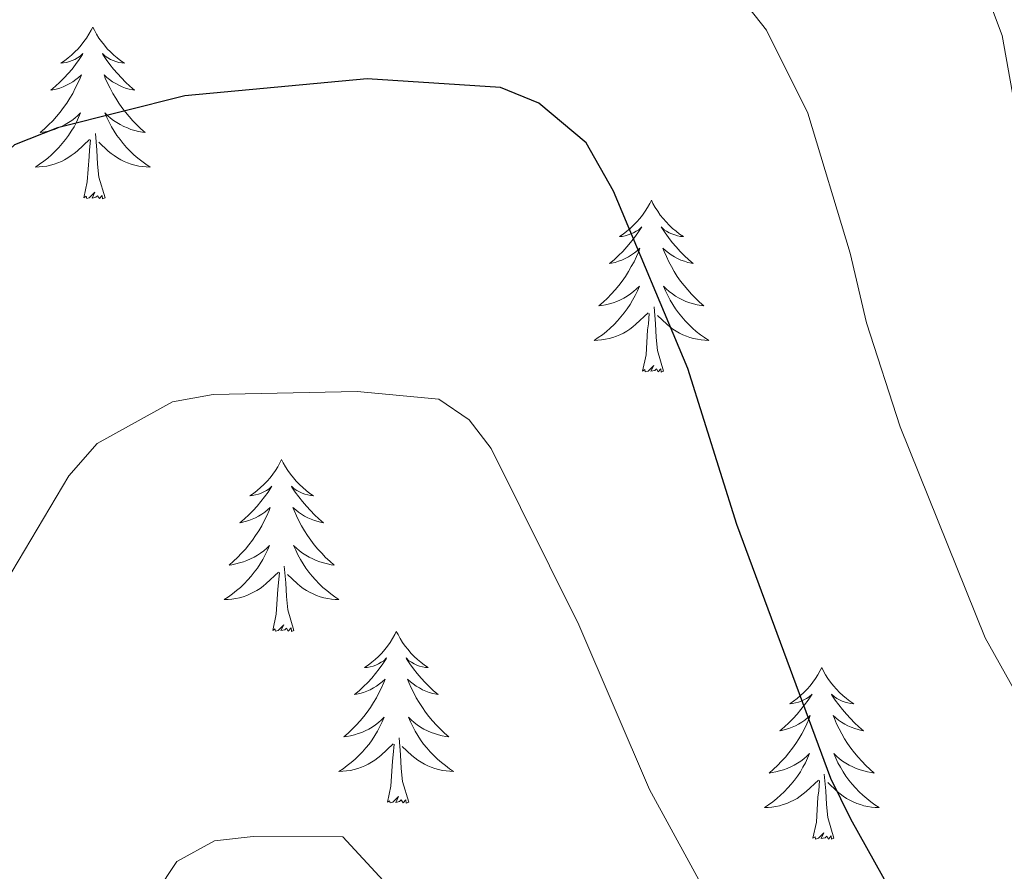
# Model space of a CAD drawing. Units: metres. Extents: x 644136 to 648653, y 4727227 to 4730291.
# Drawn here: x 645853 to 645921, y 4729709 to 4729768 of the extents above; entities that cross this region are included whole.
import ezdxf

# ---------------------------------------------------------------- set-up
doc = ezdxf.new("R2010")
doc.units = ezdxf.units.M
doc.header["$MEASUREMENT"] = 0
for name, color, linetype, lineweight in [('Level 36', 142, 'Continuous', 0), ('Level 4', 36, 'Continuous', 30), ('Level 5', 36, 'Continuous', 0)]:
    doc.layers.add(name, color=color, linetype=linetype, lineweight=lineweight)

msp = doc.modelspace()

# ---------------------------------------------------------------- linework, layer by layer
at = {"layer": 'Level 36', "color": 92, "linetype": 'Continuous', "lineweight": 0}
for points in [[(645857.68, 4729767.1, 0.01), (645857.57, 4729766.88, 0.01), (645857.41, 4729766.61, 0.01), (645857.24, 4729766.34, 0.01), (645857.06, 4729766.09, 0.01), (645856.87, 4729765.84, 0.01), (645856.66, 4729765.6, 0.01), (645856.44, 4729765.38, 0.01), (645856.21, 4729765.16, 0.01), (645855.97, 4729764.96, 0.01), (645855.72, 4729764.76, 0.01), (645855.46, 4729764.59, 0.01), (645855.66, 4729764.61, 0.01), (645855.86, 4729764.65, 0.01), (645856.06, 4729764.7, 0.01), (645856.26, 4729764.77, 0.01), (645856.44, 4729764.86, 0.01), (645856.63, 4729764.96, 0.01), (645856.8, 4729765.07, 0.01), (645857, 4729765.26, 0.01), (645856.96, 4729765.19, 0.01), (645856.73, 4729764.85, 0.01), (645856.49, 4729764.51, 0.01), (645856.24, 4729764.19, 0.01), (645855.97, 4729763.87, 0.01), (645855.69, 4729763.57, 0.01), (645855.4, 4729763.27, 0.01), (645855.09, 4729762.99, 0.01), (645854.78, 4729762.72, 0.01), (645854.9, 4729762.74, 0.01), (645855.15, 4729762.8, 0.01), (645855.39, 4729762.87, 0.01), (645855.63, 4729762.96, 0.01), (645855.86, 4729763.06, 0.01), (645856.08, 4729763.18, 0.01), (645856.3, 4729763.31, 0.01), (645856.5, 4729763.46, 0.01), (645856.7, 4729763.61, 0.01), (645856.89, 4729763.78, 0.01), (645856.8, 4729763.56, 0.01), (645856.64, 4729763.2, 0.01), (645856.47, 4729762.85, 0.01), (645856.29, 4729762.5, 0.01), (645856.09, 4729762.16, 0.01), (645855.88, 4729761.83, 0.01), (645855.65, 4729761.51, 0.01), (645855.41, 4729761.2, 0.01), (645855.16, 4729760.89, 0.01), (645854.9, 4729760.6, 0.01), (645854.62, 4729760.32, 0.01), (645854.33, 4729760.05, 0.01), (645854.04, 4729759.79, 0.01), (645854.23, 4729759.82, 0.01), (645854.5, 4729759.86, 0.01), (645854.76, 4729759.93, 0.01), (645855.02, 4729760, 0.01), (645855.28, 4729760.1, 0.01), (645855.52, 4729760.21, 0.01), (645855.76, 4729760.33, 0.01), (645856, 4729760.47, 0.01), (645856.22, 4729760.62, 0.01), (645856.44, 4729760.78, 0.01), (645856.65, 4729760.96, 0.01), (645856.84, 4729761.15, 0.01), (645856.7, 4729760.82, 0.01), (645856.54, 4729760.5, 0.01), (645856.38, 4729760.18, 0.01), (645856.19, 4729759.88, 0.01), (645856, 4729759.58, 0.01), (645855.79, 4729759.29, 0.01), (645855.56, 4729759.02, 0.01), (645855.33, 4729758.75, 0.01), (645855.08, 4729758.49, 0.01), (645854.82, 4729758.24, 0.01), (645854.56, 4729758.01, 0.01), (645854.28, 4729757.79, 0.01), (645853.99, 4729757.58, 0.01), (645853.7, 4729757.39, 0.01), (645853.96, 4729757.4, 0.01), (645854.22, 4729757.42, 0.01), (645854.49, 4729757.46, 0.01), (645854.75, 4729757.52, 0.01), (645855, 4729757.59, 0.01), (645855.25, 4729757.68, 0.01), (645855.5, 4729757.78, 0.01), (645855.73, 4729757.9, 0.01), (645855.96, 4729758.03, 0.01), (645856.18, 4729758.18, 0.01), (645856.4, 4729758.33, 0.01), (645856.6, 4729758.5, 0.01), (645857.45, 4729759.3, 0.01)], [(645857.68, 4729767.1, 0.01), (645857.79, 4729766.88, 0.01), (645857.94, 4729766.61, 0.01), (645858.11, 4729766.34, 0.01), (645858.29, 4729766.09, 0.01), (645858.49, 4729765.84, 0.01), (645858.69, 4729765.6, 0.01), (645858.91, 4729765.38, 0.01), (645859.14, 4729765.16, 0.01), (645859.38, 4729764.96, 0.01), (645859.63, 4729764.76, 0.01), (645859.89, 4729764.59, 0.01), (645859.7, 4729764.61, 0.01), (645859.49, 4729764.65, 0.01), (645859.29, 4729764.7, 0.01), (645859.1, 4729764.77, 0.01), (645858.91, 4729764.86, 0.01), (645858.73, 4729764.96, 0.01), (645858.55, 4729765.07, 0.01), (645858.35, 4729765.26, 0.01), (645858.39, 4729765.19, 0.01), (645858.62, 4729764.85, 0.01), (645858.86, 4729764.51, 0.01), (645859.12, 4729764.19, 0.01), (645859.39, 4729763.87, 0.01), (645859.67, 4729763.57, 0.01), (645859.96, 4729763.27, 0.01), (645860.26, 4729762.99, 0.01), (645860.58, 4729762.72, 0.01), (645860.45, 4729762.74, 0.01), (645860.2, 4729762.8, 0.01), (645859.96, 4729762.87, 0.01), (645859.73, 4729762.96, 0.01), (645859.5, 4729763.06, 0.01), (645859.27, 4729763.18, 0.01), (645859.06, 4729763.31, 0.01), (645858.85, 4729763.46, 0.01), (645858.65, 4729763.61, 0.01), (645858.47, 4729763.78, 0.01), (645858.55, 4729763.56, 0.01), (645858.71, 4729763.2, 0.01), (645858.88, 4729762.85, 0.01), (645859.07, 4729762.5, 0.01), (645859.27, 4729762.16, 0.01), (645859.48, 4729761.83, 0.01), (645859.7, 4729761.51, 0.01), (645859.94, 4729761.2, 0.01), (645860.2, 4729760.89, 0.01), (645860.46, 4729760.6, 0.01), (645860.73, 4729760.32, 0.01), (645861.02, 4729760.05, 0.01), (645861.32, 4729759.79, 0.01), (645861.12, 4729759.82, 0.01), (645860.86, 4729759.86, 0.01), (645860.59, 4729759.93, 0.01), (645860.33, 4729760, 0.01), (645860.08, 4729760.1, 0.01), (645859.83, 4729760.21, 0.01), (645859.59, 4729760.33, 0.01), (645859.36, 4729760.47, 0.01), (645859.13, 4729760.62, 0.01), (645858.91, 4729760.78, 0.01), (645858.71, 4729760.96, 0.01), (645858.51, 4729761.15, 0.01), (645858.65, 4729760.82, 0.01), (645858.81, 4729760.5, 0.01), (645858.98, 4729760.18, 0.01), (645859.16, 4729759.88, 0.01), (645859.36, 4729759.58, 0.01), (645859.57, 4729759.29, 0.01), (645859.79, 4729759.02, 0.01), (645860.03, 4729758.75, 0.01), (645860.27, 4729758.49, 0.01), (645860.53, 4729758.24, 0.01), (645860.8, 4729758.01, 0.01), (645861.08, 4729757.79, 0.01), (645861.37, 4729757.58, 0.01), (645861.66, 4729757.39, 0.01), (645861.39, 4729757.4, 0.01), (645861.13, 4729757.42, 0.01), (645860.87, 4729757.46, 0.01), (645860.61, 4729757.52, 0.01), (645860.35, 4729757.59, 0.01), (645860.1, 4729757.68, 0.01), (645859.86, 4729757.78, 0.01), (645859.62, 4729757.9, 0.01), (645859.39, 4729758.03, 0.01), (645859.17, 4729758.18, 0.01), (645858.96, 4729758.33, 0.01), (645858.75, 4729758.5, 0.01), (645858.1, 4729759.12, 0.01)], [(645857.06, 4729755.25, 0.01), (645857.3, 4729756.37, 0.01), (645857.42, 4729758.11, 0.01), (645857.46, 4729758.55, 0.01), (645857.53, 4729759.27, 0.01)], [(645858.53, 4729755.25, 0.01), (645858.1, 4729756.69, 0.01), (645858.01, 4729757.6, 0.01), (645857.96, 4729758.55, 0.01), (645857.86, 4729759.71, 0.01)], [(645858.53, 4729755.25, 0.01), (645858.35, 4729755.18, 0.01), (645858.34, 4729755.42, 0.01), (645858.14, 4729755.2, 0.01), (645858.02, 4729755.4, 0.01), (645857.9, 4729755.3, 0.01), (645857.63, 4729755.24, 0.01), (645857.83, 4729755.64, 0.01), (645857.44, 4729755.26, 0.01), (645857.26, 4729755.2, 0.01), (645857.22, 4729755.36, 0.01), (645857.06, 4729755.25, 0.01)], [(645896.44, 4729755.08, 0.01), (645896.33, 4729754.86, 0.01), (645896.18, 4729754.58, 0.01), (645896.01, 4729754.32, 0.01), (645895.83, 4729754.06, 0.01), (645895.63, 4729753.81, 0.01), (645895.43, 4729753.58, 0.01), (645895.21, 4729753.35, 0.01), (645894.98, 4729753.13, 0.01), (645894.74, 4729752.93, 0.01), (645894.49, 4729752.74, 0.01), (645894.23, 4729752.56, 0.01), (645894.42, 4729752.58, 0.01), (645894.63, 4729752.62, 0.01), (645894.83, 4729752.68, 0.01), (645895.02, 4729752.75, 0.01), (645895.21, 4729752.83, 0.01), (645895.39, 4729752.93, 0.01), (645895.57, 4729753.04, 0.01), (645895.77, 4729753.23, 0.01), (645895.73, 4729753.17, 0.01), (645895.5, 4729752.82, 0.01), (645895.26, 4729752.49, 0.01), (645895, 4729752.16, 0.01), (645894.73, 4729751.85, 0.01), (645894.45, 4729751.54, 0.01), (645894.16, 4729751.25, 0.01), (645893.86, 4729750.96, 0.01), (645893.54, 4729750.69, 0.01), (645893.67, 4729750.72, 0.01), (645893.92, 4729750.77, 0.01), (645894.16, 4729750.85, 0.01), (645894.39, 4729750.94, 0.01), (645894.62, 4729751.04, 0.01), (645894.85, 4729751.16, 0.01), (645895.06, 4729751.29, 0.01), (645895.27, 4729751.43, 0.01), (645895.47, 4729751.59, 0.01), (645895.65, 4729751.76, 0.01), (645895.57, 4729751.54, 0.01), (645895.41, 4729751.18, 0.01), (645895.24, 4729750.82, 0.01), (645895.05, 4729750.48, 0.01), (645894.85, 4729750.14, 0.01), (645894.64, 4729749.8, 0.01), (645894.42, 4729749.48, 0.01), (645894.18, 4729749.17, 0.01), (645893.92, 4729748.87, 0.01), (645893.66, 4729748.58, 0.01), (645893.39, 4729748.29, 0.01), (645893.1, 4729748.02, 0.01), (645892.8, 4729747.77, 0.01), (645893, 4729747.79, 0.01), (645893.26, 4729747.84, 0.01), (645893.53, 4729747.9, 0.01), (645893.79, 4729747.98, 0.01), (645894.04, 4729748.07, 0.01), (645894.29, 4729748.18, 0.01), (645894.53, 4729748.3, 0.01), (645894.76, 4729748.44, 0.01), (645894.99, 4729748.59, 0.01), (645895.21, 4729748.76, 0.01), (645895.41, 4729748.93, 0.01), (645895.61, 4729749.12, 0.01), (645895.47, 4729748.79, 0.01), (645895.31, 4729748.47, 0.01), (645895.14, 4729748.16, 0.01), (645894.96, 4729747.85, 0.01), (645894.76, 4729747.56, 0.01), (645894.55, 4729747.27, 0.01), (645894.33, 4729746.99, 0.01), (645894.09, 4729746.72, 0.01), (645893.85, 4729746.46, 0.01), (645893.59, 4729746.22, 0.01), (645893.32, 4729745.99, 0.01), (645893.04, 4729745.76, 0.01), (645892.75, 4729745.56, 0.01), (645892.46, 4729745.36, 0.01), (645892.73, 4729745.37, 0.01), (645892.99, 4729745.4, 0.01), (645893.25, 4729745.44, 0.01), (645893.51, 4729745.5, 0.01), (645893.77, 4729745.57, 0.01), (645894.02, 4729745.66, 0.01), (645894.26, 4729745.76, 0.01), (645894.5, 4729745.87, 0.01), (645894.73, 4729746, 0.01), (645894.95, 4729746.15, 0.01), (645895.16, 4729746.31, 0.01), (645895.37, 4729746.48, 0.01), (645896.22, 4729747.28, 0.01)], [(645896.44, 4729755.08, 0.01), (645896.55, 4729754.86, 0.01), (645896.71, 4729754.58, 0.01), (645896.88, 4729754.32, 0.01), (645897.06, 4729754.06, 0.01), (645897.25, 4729753.81, 0.01), (645897.46, 4729753.58, 0.01), (645897.68, 4729753.35, 0.01), (645897.91, 4729753.13, 0.01), (645898.15, 4729752.93, 0.01), (645898.4, 4729752.74, 0.01), (645898.66, 4729752.56, 0.01), (645898.46, 4729752.58, 0.01), (645898.26, 4729752.62, 0.01), (645898.06, 4729752.68, 0.01), (645897.86, 4729752.75, 0.01), (645897.68, 4729752.83, 0.01), (645897.49, 4729752.93, 0.01), (645897.32, 4729753.04, 0.01), (645897.12, 4729753.23, 0.01), (645897.16, 4729753.17, 0.01), (645897.39, 4729752.82, 0.01), (645897.63, 4729752.49, 0.01), (645897.88, 4729752.16, 0.01), (645898.15, 4729751.85, 0.01), (645898.43, 4729751.54, 0.01), (645898.72, 4729751.25, 0.01), (645899.03, 4729750.96, 0.01), (645899.34, 4729750.69, 0.01), (645899.22, 4729750.72, 0.01), (645898.97, 4729750.77, 0.01), (645898.73, 4729750.85, 0.01), (645898.49, 4729750.94, 0.01), (645898.26, 4729751.04, 0.01), (645898.04, 4729751.16, 0.01), (645897.82, 4729751.29, 0.01), (645897.62, 4729751.43, 0.01), (645897.42, 4729751.59, 0.01), (645897.23, 4729751.76, 0.01), (645897.32, 4729751.54, 0.01), (645897.48, 4729751.18, 0.01), (645897.65, 4729750.82, 0.01), (645897.83, 4729750.48, 0.01), (645898.03, 4729750.14, 0.01), (645898.24, 4729749.8, 0.01), (645898.47, 4729749.48, 0.01), (645898.71, 4729749.17, 0.01), (645898.96, 4729748.87, 0.01), (645899.22, 4729748.58, 0.01), (645899.5, 4729748.29, 0.01), (645899.79, 4729748.02, 0.01), (645900.08, 4729747.77, 0.01), (645899.89, 4729747.79, 0.01), (645899.62, 4729747.84, 0.01), (645899.36, 4729747.9, 0.01), (645899.1, 4729747.98, 0.01), (645898.84, 4729748.07, 0.01), (645898.6, 4729748.18, 0.01), (645898.36, 4729748.3, 0.01), (645898.12, 4729748.44, 0.01), (645897.9, 4729748.59, 0.01), (645897.68, 4729748.76, 0.01), (645897.47, 4729748.93, 0.01), (645897.28, 4729749.12, 0.01), (645897.42, 4729748.79, 0.01), (645897.58, 4729748.47, 0.01), (645897.74, 4729748.16, 0.01), (645897.93, 4729747.85, 0.01), (645898.12, 4729747.56, 0.01), (645898.33, 4729747.27, 0.01), (645898.56, 4729746.99, 0.01), (645898.79, 4729746.72, 0.01), (645899.04, 4729746.46, 0.01), (645899.3, 4729746.22, 0.01), (645899.56, 4729745.99, 0.01), (645899.84, 4729745.76, 0.01), (645900.13, 4729745.56, 0.01), (645900.42, 4729745.36, 0.01), (645900.16, 4729745.37, 0.01), (645899.9, 4729745.4, 0.01), (645899.63, 4729745.44, 0.01), (645899.37, 4729745.5, 0.01), (645899.12, 4729745.57, 0.01), (645898.87, 4729745.66, 0.01), (645898.62, 4729745.76, 0.01), (645898.39, 4729745.87, 0.01), (645898.16, 4729746, 0.01), (645897.94, 4729746.15, 0.01), (645897.72, 4729746.31, 0.01), (645897.52, 4729746.48, 0.01), (645896.86, 4729747.1, 0.01)], [(645897.29, 4729743.23, 0.01), (645896.86, 4729744.67, 0.01), (645896.77, 4729745.57, 0.01), (645896.73, 4729746.52, 0.01), (645896.63, 4729747.68, 0.01)], [(645895.82, 4729743.23, 0.01), (645896.07, 4729744.35, 0.01), (645896.18, 4729746.09, 0.01), (645896.23, 4729746.52, 0.01), (645896.29, 4729747.24, 0.01)], [(645897.29, 4729743.23, 0.01), (645897.12, 4729743.16, 0.01), (645897.1, 4729743.4, 0.01), (645896.91, 4729743.18, 0.01), (645896.79, 4729743.38, 0.01), (645896.67, 4729743.27, 0.01), (645896.4, 4729743.22, 0.01), (645896.6, 4729743.61, 0.01), (645896.21, 4729743.23, 0.01), (645896.02, 4729743.18, 0.01), (645895.98, 4729743.34, 0.01), (645895.82, 4729743.23, 0.01)], [(645870.78, 4729737.09, 0.01), (645870.67, 4729736.87, 0.01), (645870.52, 4729736.6, 0.01), (645870.35, 4729736.33, 0.01), (645870.17, 4729736.08, 0.01), (645869.98, 4729735.83, 0.01), (645869.77, 4729735.59, 0.01), (645869.55, 4729735.36, 0.01), (645869.32, 4729735.15, 0.01), (645869.08, 4729734.94, 0.01), (645868.83, 4729734.75, 0.01), (645868.57, 4729734.58, 0.01), (645868.77, 4729734.6, 0.01), (645868.97, 4729734.64, 0.01), (645869.17, 4729734.69, 0.01), (645869.36, 4729734.76, 0.01), (645869.55, 4729734.85, 0.01), (645869.73, 4729734.94, 0.01), (645869.91, 4729735.06, 0.01), (645870.11, 4729735.25, 0.01), (645870.07, 4729735.18, 0.01), (645869.84, 4729734.84, 0.01), (645869.6, 4729734.5, 0.01), (645869.34, 4729734.18, 0.01), (645869.08, 4729733.86, 0.01), (645868.8, 4729733.56, 0.01), (645868.5, 4729733.26, 0.01), (645868.2, 4729732.98, 0.01), (645867.89, 4729732.71, 0.01), (645868.01, 4729732.73, 0.01), (645868.26, 4729732.79, 0.01), (645868.5, 4729732.86, 0.01), (645868.74, 4729732.95, 0.01), (645868.97, 4729733.05, 0.01), (645869.19, 4729733.17, 0.01), (645869.4, 4729733.3, 0.01), (645869.61, 4729733.45, 0.01), (645869.81, 4729733.6, 0.01), (645870, 4729733.77, 0.01), (645869.91, 4729733.55, 0.01), (645869.75, 4729733.19, 0.01), (645869.58, 4729732.84, 0.01), (645869.4, 4729732.49, 0.01), (645869.2, 4729732.15, 0.01), (645868.98, 4729731.82, 0.01), (645868.76, 4729731.5, 0.01), (645868.52, 4729731.18, 0.01), (645868.27, 4729730.88, 0.01), (645868, 4729730.59, 0.01), (645867.73, 4729730.31, 0.01), (645867.44, 4729730.04, 0.01), (645867.14, 4729729.78, 0.01), (645867.34, 4729729.8, 0.01), (645867.61, 4729729.85, 0.01), (645867.87, 4729729.92, 0.01), (645868.13, 4729729.99, 0.01), (645868.38, 4729730.09, 0.01), (645868.63, 4729730.2, 0.01), (645868.87, 4729730.32, 0.01), (645869.11, 4729730.46, 0.01), (645869.33, 4729730.61, 0.01), (645869.55, 4729730.77, 0.01), (645869.75, 4729730.95, 0.01), (645869.95, 4729731.14, 0.01), (645869.81, 4729730.81, 0.01), (645869.65, 4729730.49, 0.01), (645869.48, 4729730.17, 0.01), (645869.3, 4729729.87, 0.01), (645869.1, 4729729.57, 0.01), (645868.89, 4729729.28, 0.01), (645868.67, 4729729, 0.01), (645868.44, 4729728.74, 0.01), (645868.19, 4729728.48, 0.01), (645867.93, 4729728.23, 0.01), (645867.66, 4729728, 0.01), (645867.38, 4729727.78, 0.01), (645867.1, 4729727.57, 0.01), (645866.8, 4729727.38, 0.01), (645867.07, 4729727.39, 0.01), (645867.33, 4729727.41, 0.01), (645867.6, 4729727.45, 0.01), (645867.85, 4729727.51, 0.01), (645868.11, 4729727.58, 0.01), (645868.36, 4729727.67, 0.01), (645868.6, 4729727.77, 0.01), (645868.84, 4729727.89, 0.01), (645869.07, 4729728.02, 0.01), (645869.29, 4729728.16, 0.01), (645869.51, 4729728.32, 0.01), (645869.71, 4729728.49, 0.01), (645870.56, 4729729.29, 0.01)], [(645870.78, 4729737.09, 0.01), (645870.9, 4729736.87, 0.01), (645871.05, 4729736.6, 0.01), (645871.22, 4729736.33, 0.01), (645871.4, 4729736.08, 0.01), (645871.6, 4729735.83, 0.01), (645871.8, 4729735.59, 0.01), (645872.02, 4729735.36, 0.01), (645872.25, 4729735.15, 0.01), (645872.49, 4729734.94, 0.01), (645872.74, 4729734.75, 0.01), (645873, 4729734.58, 0.01), (645872.8, 4729734.6, 0.01), (645872.6, 4729734.64, 0.01), (645872.4, 4729734.69, 0.01), (645872.21, 4729734.76, 0.01), (645872.02, 4729734.85, 0.01), (645871.84, 4729734.94, 0.01), (645871.66, 4729735.06, 0.01), (645871.46, 4729735.25, 0.01), (645871.5, 4729735.18, 0.01), (645871.73, 4729734.84, 0.01), (645871.97, 4729734.5, 0.01), (645872.23, 4729734.18, 0.01), (645872.5, 4729733.86, 0.01), (645872.78, 4729733.56, 0.01), (645873.07, 4729733.26, 0.01), (645873.37, 4729732.98, 0.01), (645873.68, 4729732.71, 0.01), (645873.56, 4729732.73, 0.01), (645873.31, 4729732.79, 0.01), (645873.07, 4729732.86, 0.01), (645872.84, 4729732.95, 0.01), (645872.6, 4729733.05, 0.01), (645872.38, 4729733.17, 0.01), (645872.16, 4729733.3, 0.01), (645871.96, 4729733.45, 0.01), (645871.76, 4729733.6, 0.01), (645871.57, 4729733.77, 0.01), (645871.66, 4729733.55, 0.01), (645871.82, 4729733.19, 0.01), (645871.99, 4729732.84, 0.01), (645872.17, 4729732.49, 0.01), (645872.37, 4729732.15, 0.01), (645872.59, 4729731.82, 0.01), (645872.81, 4729731.5, 0.01), (645873.05, 4729731.18, 0.01), (645873.3, 4729730.88, 0.01), (645873.57, 4729730.59, 0.01), (645873.84, 4729730.31, 0.01), (645874.13, 4729730.04, 0.01), (645874.43, 4729729.78, 0.01), (645874.23, 4729729.8, 0.01), (645873.96, 4729729.85, 0.01), (645873.7, 4729729.92, 0.01), (645873.44, 4729729.99, 0.01), (645873.19, 4729730.09, 0.01), (645872.94, 4729730.2, 0.01), (645872.7, 4729730.32, 0.01), (645872.46, 4729730.46, 0.01), (645872.24, 4729730.61, 0.01), (645872.02, 4729730.77, 0.01), (645871.82, 4729730.95, 0.01), (645871.62, 4729731.14, 0.01), (645871.76, 4729730.81, 0.01), (645871.92, 4729730.49, 0.01), (645872.09, 4729730.17, 0.01), (645872.27, 4729729.87, 0.01), (645872.47, 4729729.57, 0.01), (645872.68, 4729729.28, 0.01), (645872.9, 4729729, 0.01), (645873.13, 4729728.74, 0.01), (645873.38, 4729728.48, 0.01), (645873.64, 4729728.23, 0.01), (645873.91, 4729728, 0.01), (645874.19, 4729727.78, 0.01), (645874.48, 4729727.57, 0.01), (645874.76, 4729727.38, 0.01), (645874.5, 4729727.39, 0.01), (645874.24, 4729727.41, 0.01), (645873.98, 4729727.45, 0.01), (645873.72, 4729727.51, 0.01), (645873.46, 4729727.58, 0.01), (645873.21, 4729727.67, 0.01), (645872.97, 4729727.77, 0.01), (645872.73, 4729727.89, 0.01), (645872.5, 4729728.02, 0.01), (645872.28, 4729728.16, 0.01), (645872.06, 4729728.32, 0.01), (645871.86, 4729728.49, 0.01), (645871.2, 4729729.11, 0.01)], [(645870.17, 4729725.24, 0.01), (645870.41, 4729726.36, 0.01), (645870.52, 4729728.1, 0.01), (645870.57, 4729728.54, 0.01), (645870.64, 4729729.26, 0.01)], [(645871.64, 4729725.24, 0.01), (645871.21, 4729726.68, 0.01), (645871.12, 4729727.59, 0.01), (645871.07, 4729728.54, 0.01), (645870.97, 4729729.7, 0.01)], [(645871.64, 4729725.24, 0.01), (645871.46, 4729725.17, 0.01), (645871.44, 4729725.41, 0.01), (645871.25, 4729725.19, 0.01), (645871.13, 4729725.39, 0.01), (645871.01, 4729725.29, 0.01), (645870.74, 4729725.23, 0.01), (645870.94, 4729725.62, 0.01), (645870.55, 4729725.24, 0.01), (645870.36, 4729725.19, 0.01), (645870.32, 4729725.35, 0.01), (645870.17, 4729725.24, 0.01)], [(645878.74, 4729725.17, 0.01), (645878.63, 4729724.96, 0.01), (645878.48, 4729724.68, 0.01), (645878.31, 4729724.41, 0.01), (645878.13, 4729724.16, 0.01), (645877.94, 4729723.91, 0.01), (645877.73, 4729723.67, 0.01), (645877.51, 4729723.44, 0.01), (645877.28, 4729723.23, 0.01), (645877.04, 4729723.03, 0.01), (645876.79, 4729722.84, 0.01), (645876.53, 4729722.66, 0.01), (645876.73, 4729722.68, 0.01), (645876.93, 4729722.72, 0.01), (645877.13, 4729722.77, 0.01), (645877.32, 4729722.84, 0.01), (645877.51, 4729722.93, 0.01), (645877.69, 4729723.03, 0.01), (645877.87, 4729723.14, 0.01), (645878.07, 4729723.33, 0.01), (645878.03, 4729723.26, 0.01), (645877.8, 4729722.92, 0.01), (645877.56, 4729722.58, 0.01), (645877.3, 4729722.26, 0.01), (645877.04, 4729721.94, 0.01), (645876.76, 4729721.64, 0.01), (645876.46, 4729721.34, 0.01), (645876.16, 4729721.06, 0.01), (645875.85, 4729720.79, 0.01), (645875.97, 4729720.81, 0.01), (645876.22, 4729720.87, 0.01), (645876.46, 4729720.94, 0.01), (645876.7, 4729721.03, 0.01), (645876.93, 4729721.13, 0.01), (645877.15, 4729721.25, 0.01), (645877.36, 4729721.38, 0.01), (645877.57, 4729721.53, 0.01), (645877.77, 4729721.68, 0.01), (645877.96, 4729721.85, 0.01), (645877.87, 4729721.63, 0.01), (645877.71, 4729721.27, 0.01), (645877.54, 4729720.92, 0.01), (645877.36, 4729720.57, 0.01), (645877.16, 4729720.23, 0.01), (645876.94, 4729719.9, 0.01), (645876.72, 4729719.58, 0.01), (645876.48, 4729719.26, 0.01), (645876.23, 4729718.96, 0.01), (645875.96, 4729718.67, 0.01), (645875.69, 4729718.39, 0.01), (645875.4, 4729718.12, 0.01), (645875.1, 4729717.86, 0.01), (645875.3, 4729717.89, 0.01), (645875.57, 4729717.93, 0.01), (645875.83, 4729718, 0.01), (645876.09, 4729718.08, 0.01), (645876.34, 4729718.17, 0.01), (645876.59, 4729718.28, 0.01), (645876.83, 4729718.4, 0.01), (645877.07, 4729718.54, 0.01), (645877.29, 4729718.69, 0.01), (645877.51, 4729718.85, 0.01), (645877.71, 4729719.03, 0.01), (645877.91, 4729719.22, 0.01), (645877.77, 4729718.89, 0.01), (645877.61, 4729718.57, 0.01), (645877.44, 4729718.25, 0.01), (645877.26, 4729717.95, 0.01), (645877.06, 4729717.65, 0.01), (645876.85, 4729717.36, 0.01), (645876.63, 4729717.09, 0.01), (645876.4, 4729716.82, 0.01), (645876.15, 4729716.56, 0.01), (645875.89, 4729716.32, 0.01), (645875.62, 4729716.08, 0.01), (645875.34, 4729715.86, 0.01), (645875.06, 4729715.65, 0.01), (645874.76, 4729715.46, 0.01), (645875.03, 4729715.47, 0.01), (645875.29, 4729715.49, 0.01), (645875.56, 4729715.53, 0.01), (645875.81, 4729715.59, 0.01), (645876.07, 4729715.66, 0.01), (645876.32, 4729715.75, 0.01), (645876.56, 4729715.85, 0.01), (645876.8, 4729715.97, 0.01), (645877.03, 4729716.1, 0.01), (645877.25, 4729716.24, 0.01), (645877.47, 4729716.4, 0.01), (645877.67, 4729716.57, 0.01), (645878.52, 4729717.37, 0.01)], [(645878.74, 4729725.17, 0.01), (645878.86, 4729724.96, 0.01), (645879.01, 4729724.68, 0.01), (645879.18, 4729724.41, 0.01), (645879.36, 4729724.16, 0.01), (645879.56, 4729723.91, 0.01), (645879.76, 4729723.67, 0.01), (645879.98, 4729723.44, 0.01), (645880.21, 4729723.23, 0.01), (645880.45, 4729723.03, 0.01), (645880.7, 4729722.84, 0.01), (645880.96, 4729722.66, 0.01), (645880.76, 4729722.68, 0.01), (645880.56, 4729722.72, 0.01), (645880.36, 4729722.77, 0.01), (645880.17, 4729722.84, 0.01), (645879.98, 4729722.93, 0.01), (645879.8, 4729723.03, 0.01), (645879.62, 4729723.14, 0.01), (645879.42, 4729723.33, 0.01), (645879.46, 4729723.26, 0.01), (645879.69, 4729722.92, 0.01), (645879.93, 4729722.58, 0.01), (645880.19, 4729722.26, 0.01), (645880.46, 4729721.94, 0.01), (645880.74, 4729721.64, 0.01), (645881.03, 4729721.34, 0.01), (645881.33, 4729721.06, 0.01), (645881.64, 4729720.79, 0.01), (645881.52, 4729720.81, 0.01), (645881.27, 4729720.87, 0.01), (645881.03, 4729720.94, 0.01), (645880.8, 4729721.03, 0.01), (645880.56, 4729721.13, 0.01), (645880.34, 4729721.25, 0.01), (645880.12, 4729721.38, 0.01), (645879.92, 4729721.53, 0.01), (645879.72, 4729721.68, 0.01), (645879.53, 4729721.85, 0.01), (645879.62, 4729721.63, 0.01), (645879.78, 4729721.27, 0.01), (645879.95, 4729720.92, 0.01), (645880.13, 4729720.57, 0.01), (645880.33, 4729720.23, 0.01), (645880.55, 4729719.9, 0.01), (645880.77, 4729719.58, 0.01), (645881.01, 4729719.26, 0.01), (645881.26, 4729718.96, 0.01), (645881.53, 4729718.67, 0.01), (645881.8, 4729718.39, 0.01), (645882.09, 4729718.12, 0.01), (645882.39, 4729717.86, 0.01), (645882.19, 4729717.89, 0.01), (645881.92, 4729717.93, 0.01), (645881.66, 4729718, 0.01), (645881.4, 4729718.08, 0.01), (645881.15, 4729718.17, 0.01), (645880.9, 4729718.28, 0.01), (645880.66, 4729718.4, 0.01), (645880.42, 4729718.54, 0.01), (645880.2, 4729718.69, 0.01), (645879.98, 4729718.85, 0.01), (645879.78, 4729719.03, 0.01), (645879.58, 4729719.22, 0.01), (645879.72, 4729718.89, 0.01), (645879.88, 4729718.57, 0.01), (645880.05, 4729718.25, 0.01), (645880.23, 4729717.95, 0.01), (645880.43, 4729717.65, 0.01), (645880.64, 4729717.36, 0.01), (645880.86, 4729717.09, 0.01), (645881.09, 4729716.82, 0.01), (645881.34, 4729716.56, 0.01), (645881.6, 4729716.32, 0.01), (645881.87, 4729716.08, 0.01), (645882.15, 4729715.86, 0.01), (645882.44, 4729715.65, 0.01), (645882.72, 4729715.46, 0.01), (645882.46, 4729715.47, 0.01), (645882.2, 4729715.49, 0.01), (645881.94, 4729715.53, 0.01), (645881.68, 4729715.59, 0.01), (645881.42, 4729715.66, 0.01), (645881.17, 4729715.75, 0.01), (645880.93, 4729715.85, 0.01), (645880.69, 4729715.97, 0.01), (645880.46, 4729716.1, 0.01), (645880.24, 4729716.24, 0.01), (645880.02, 4729716.4, 0.01), (645879.82, 4729716.57, 0.01), (645879.16, 4729717.19, 0.01)], [(645908.26, 4729722.67, 0.01), (645908.15, 4729722.45, 0.01), (645907.99, 4729722.17, 0.01), (645907.83, 4729721.91, 0.01), (645907.64, 4729721.65, 0.01), (645907.45, 4729721.4, 0.01), (645907.24, 4729721.16, 0.01), (645907.02, 4729720.94, 0.01), (645906.79, 4729720.72, 0.01), (645906.55, 4729720.52, 0.01), (645906.3, 4729720.33, 0.01), (645906.04, 4729720.15, 0.01), (645906.24, 4729720.17, 0.01), (645906.44, 4729720.21, 0.01), (645906.64, 4729720.26, 0.01), (645906.84, 4729720.33, 0.01), (645907.03, 4729720.42, 0.01), (645907.21, 4729720.52, 0.01), (645907.38, 4729720.63, 0.01), (645907.59, 4729720.82, 0.01), (645907.55, 4729720.76, 0.01), (645907.32, 4729720.41, 0.01), (645907.07, 4729720.08, 0.01), (645906.82, 4729719.75, 0.01), (645906.55, 4729719.43, 0.01), (645906.27, 4729719.13, 0.01), (645905.98, 4729718.83, 0.01), (645905.68, 4729718.55, 0.01), (645905.36, 4729718.28, 0.01), (645905.49, 4729718.3, 0.01), (645905.73, 4729718.36, 0.01), (645905.97, 4729718.43, 0.01), (645906.21, 4729718.52, 0.01), (645906.44, 4729718.62, 0.01), (645906.66, 4729718.74, 0.01), (645906.88, 4729718.87, 0.01), (645907.09, 4729719.02, 0.01), (645907.28, 4729719.18, 0.01), (645907.47, 4729719.35, 0.01), (645907.38, 4729719.12, 0.01), (645907.23, 4729718.76, 0.01), (645907.06, 4729718.41, 0.01), (645906.87, 4729718.06, 0.01), (645906.67, 4729717.72, 0.01), (645906.46, 4729717.39, 0.01), (645906.23, 4729717.07, 0.01), (645905.99, 4729716.76, 0.01), (645905.74, 4729716.45, 0.01), (645905.48, 4729716.16, 0.01), (645905.2, 4729715.88, 0.01), (645904.92, 4729715.61, 0.01), (645904.62, 4729715.35, 0.01), (645904.82, 4729715.38, 0.01), (645905.08, 4729715.42, 0.01), (645905.34, 4729715.49, 0.01), (645905.6, 4729715.57, 0.01), (645905.86, 4729715.66, 0.01), (645906.11, 4729715.77, 0.01), (645906.35, 4729715.89, 0.01), (645906.58, 4729716.03, 0.01), (645906.81, 4729716.18, 0.01), (645907.02, 4729716.34, 0.01), (645907.23, 4729716.52, 0.01), (645907.42, 4729716.71, 0.01), (645907.28, 4729716.38, 0.01), (645907.13, 4729716.06, 0.01), (645906.96, 4729715.75, 0.01), (645906.78, 4729715.44, 0.01), (645906.58, 4729715.14, 0.01), (645906.37, 4729714.86, 0.01), (645906.15, 4729714.58, 0.01), (645905.91, 4729714.31, 0.01), (645905.66, 4729714.05, 0.01), (645905.41, 4729713.81, 0.01), (645905.14, 4729713.57, 0.01), (645904.86, 4729713.35, 0.01), (645904.57, 4729713.14, 0.01), (645904.28, 4729712.95, 0.01), (645904.54, 4729712.96, 0.01), (645904.81, 4729712.98, 0.01), (645905.07, 4729713.03, 0.01), (645905.33, 4729713.08, 0.01), (645905.58, 4729713.16, 0.01), (645905.83, 4729713.24, 0.01), (645906.08, 4729713.34, 0.01), (645906.32, 4729713.46, 0.01), (645906.55, 4729713.59, 0.01), (645906.77, 4729713.74, 0.01), (645906.98, 4729713.9, 0.01), (645907.18, 4729714.06, 0.01), (645908.03, 4729714.86, 0.01)], [(645908.26, 4729722.67, 0.01), (645908.37, 4729722.45, 0.01), (645908.53, 4729722.17, 0.01), (645908.69, 4729721.91, 0.01), (645908.88, 4729721.65, 0.01), (645909.07, 4729721.4, 0.01), (645909.28, 4729721.16, 0.01), (645909.5, 4729720.94, 0.01), (645909.73, 4729720.72, 0.01), (645909.97, 4729720.52, 0.01), (645910.22, 4729720.33, 0.01), (645910.48, 4729720.15, 0.01), (645910.28, 4729720.17, 0.01), (645910.08, 4729720.21, 0.01), (645909.88, 4729720.26, 0.01), (645909.68, 4729720.33, 0.01), (645909.49, 4729720.42, 0.01), (645909.31, 4729720.52, 0.01), (645909.14, 4729720.63, 0.01), (645908.93, 4729720.82, 0.01), (645908.97, 4729720.76, 0.01), (645909.2, 4729720.41, 0.01), (645909.45, 4729720.08, 0.01), (645909.7, 4729719.75, 0.01), (645909.97, 4729719.43, 0.01), (645910.25, 4729719.13, 0.01), (645910.54, 4729718.83, 0.01), (645910.84, 4729718.55, 0.01), (645911.16, 4729718.28, 0.01), (645911.03, 4729718.3, 0.01), (645910.79, 4729718.36, 0.01), (645910.55, 4729718.43, 0.01), (645910.31, 4729718.52, 0.01), (645910.08, 4729718.62, 0.01), (645909.86, 4729718.74, 0.01), (645909.64, 4729718.87, 0.01), (645909.43, 4729719.02, 0.01), (645909.24, 4729719.18, 0.01), (645909.05, 4729719.35, 0.01), (645909.14, 4729719.12, 0.01), (645909.29, 4729718.76, 0.01), (645909.46, 4729718.41, 0.01), (645909.65, 4729718.06, 0.01), (645909.85, 4729717.72, 0.01), (645910.06, 4729717.39, 0.01), (645910.29, 4729717.07, 0.01), (645910.53, 4729716.76, 0.01), (645910.78, 4729716.45, 0.01), (645911.04, 4729716.16, 0.01), (645911.32, 4729715.88, 0.01), (645911.6, 4729715.61, 0.01), (645911.9, 4729715.35, 0.01), (645911.7, 4729715.38, 0.01), (645911.44, 4729715.42, 0.01), (645911.18, 4729715.49, 0.01), (645910.92, 4729715.57, 0.01), (645910.66, 4729715.66, 0.01), (645910.41, 4729715.77, 0.01), (645910.17, 4729715.89, 0.01), (645909.94, 4729716.03, 0.01), (645909.71, 4729716.18, 0.01), (645909.5, 4729716.34, 0.01), (645909.29, 4729716.52, 0.01), (645909.1, 4729716.71, 0.01), (645909.24, 4729716.38, 0.01), (645909.39, 4729716.06, 0.01), (645909.56, 4729715.75, 0.01), (645909.74, 4729715.44, 0.01), (645909.94, 4729715.14, 0.01), (645910.15, 4729714.86, 0.01), (645910.37, 4729714.58, 0.01), (645910.61, 4729714.31, 0.01), (645910.86, 4729714.05, 0.01), (645911.11, 4729713.81, 0.01), (645911.38, 4729713.57, 0.01), (645911.66, 4729713.35, 0.01), (645911.95, 4729713.14, 0.01), (645912.24, 4729712.95, 0.01), (645911.98, 4729712.96, 0.01), (645911.71, 4729712.98, 0.01), (645911.45, 4729713.03, 0.01), (645911.19, 4729713.08, 0.01), (645910.94, 4729713.16, 0.01), (645910.69, 4729713.24, 0.01), (645910.44, 4729713.34, 0.01), (645910.2, 4729713.46, 0.01), (645909.97, 4729713.59, 0.01), (645909.75, 4729713.74, 0.01), (645909.54, 4729713.9, 0.01), (645909.34, 4729714.06, 0.01), (645908.68, 4729714.68, 0.01)], [(645879.6, 4729713.32, 0.01), (645879.17, 4729714.76, 0.01), (645879.08, 4729715.67, 0.01), (645879.03, 4729716.62, 0.01), (645878.93, 4729717.78, 0.01)], [(645878.13, 4729713.32, 0.01), (645878.37, 4729714.44, 0.01), (645878.48, 4729716.18, 0.01), (645878.53, 4729716.62, 0.01), (645878.6, 4729717.34, 0.01)], [(645907.64, 4729710.82, 0.01), (645907.89, 4729711.93, 0.01), (645908, 4729713.68, 0.01), (645908.05, 4729714.11, 0.01), (645908.11, 4729714.83, 0.01)], [(645909.11, 4729710.82, 0.01), (645908.68, 4729712.26, 0.01), (645908.59, 4729713.16, 0.01), (645908.54, 4729714.11, 0.01), (645908.44, 4729715.27, 0.01)], [(645879.6, 4729713.32, 0.01), (645879.42, 4729713.26, 0.01), (645879.4, 4729713.49, 0.01), (645879.21, 4729713.27, 0.01), (645879.09, 4729713.48, 0.01), (645878.97, 4729713.37, 0.01), (645878.7, 4729713.31, 0.01), (645878.9, 4729713.71, 0.01), (645878.51, 4729713.33, 0.01), (645878.32, 4729713.27, 0.01), (645878.28, 4729713.43, 0.01), (645878.13, 4729713.32, 0.01)], [(645909.11, 4729710.82, 0.01), (645908.94, 4729710.75, 0.01), (645908.92, 4729710.99, 0.01), (645908.73, 4729710.76, 0.01), (645908.61, 4729710.97, 0.01), (645908.49, 4729710.86, 0.01), (645908.22, 4729710.8, 0.01), (645908.41, 4729711.2, 0.01), (645908.03, 4729710.82, 0.01), (645907.84, 4729710.76, 0.01), (645907.8, 4729710.93, 0.01), (645907.64, 4729710.82, 0.01)]]:
    msp.add_polyline3d(points, dxfattribs=at)
at = {"layer": 'Level 4', "color": 36, "linetype": 'Continuous', "lineweight": 30}
for points in [[(645919.04, 4729696.44, 650.01), (645910.27, 4729712.15, 650.01), (645908.9, 4729714.96, 650.01), (645902.36, 4729732.6, 650.01), (645898.96, 4729743.42, 650.01), (645893.82, 4729755.72, 650.01), (645891.91, 4729759.08, 650.01), (645888.64, 4729761.82, 650.01), (645885.97, 4729762.9, 650.01), (645876.71, 4729763.5, 650.01), (645864.07, 4729762.34, 650.01)], [(645864.07, 4729762.34, 650.01), (645855.24, 4729760.11, 650.01), (645852.24, 4729758.92, 650.01), (645848.44, 4729755.4, 650.01), (645845.93, 4729752.38, 650.01), (645844.09, 4729749.72, 650.01), (645839.94, 4729742.38, 650.01), (645838.75, 4729739.58, 650.01), (645835.85, 4729729.1, 650.01), (645833.18, 4729723.15, 650.01), (645831.64, 4729720.83, 650.01), (645825.95, 4729713.1, 650.01), (645821.97, 4729709.13, 650.01), (645816.9, 4729705.81, 650.01)]]:
    msp.add_polyline3d(points, dxfattribs=at)
at = {"layer": 'Level 5', "color": 36, "linetype": 'Continuous', "lineweight": 0}
for points in [[(645848.88, 4729782.38, 640.01), (645855.34, 4729782.38, 640.01), (645858.56, 4729782.07, 640.01), (645864.96, 4729780.6, 640.01), (645873.07, 4729780.4, 640.01), (645878.6, 4729780.72, 640.01), (645884.05, 4729781.94, 640.01), (645887.26, 4729782.19, 640.01), (645902.74, 4729782.46, 640.01), (645906.89, 4729782.24, 640.01), (645909.8, 4729781.69, 640.01), (645912.72, 4729780.04, 640.01), (645914.52, 4729778.32, 640.01), (645916.96, 4729774.69, 640.01), (645919.57, 4729769.72, 640.01), (645920.77, 4729766.51, 640.01), (645923.78, 4729749.73, 640.01)], [(645923.39, 4729717.95, 645.01), (645919.61, 4729724.72, 645.01), (645913.71, 4729739.37, 645.01), (645911.37, 4729746.58, 645.01), (645910.23, 4729751.42, 645.01), (645907.3, 4729761.12, 645.01), (645904.44, 4729766.89, 645.01), (645902.32, 4729769.56, 645.01), (645900.27, 4729771.13, 645.01), (645897.77, 4729772.03, 645.01), (645890.61, 4729772.61, 645.01), (645866.16, 4729771.59, 645.01), (645856.01, 4729771.99, 645.01), (645852.06, 4729771.25, 645.01), (645845.14, 4729768.86, 645.01), (645841.79, 4729766.41, 645.01), (645837, 4729760.54, 645.01), (645830.18, 4729749.56, 645.01), (645826.91, 4729745.03, 645.01), (645824.25, 4729737.31, 645.01)], [(645915.84, 4729678.48, 655.01), (645896.32, 4729714.21, 655.01), (645891.41, 4729725.63, 655.01), (645885.32, 4729737.87, 655.01), (645883.8, 4729739.86, 655.01), (645881.7, 4729741.28, 655.01), (645876.03, 4729741.81, 655.01), (645866.04, 4729741.62, 655.01), (645863.21, 4729741.09, 655.01), (645857.99, 4729738.2, 655.01), (645856.01, 4729735.97, 655.01), (645852.07, 4729729.3, 655.01), (645850.38, 4729723.53, 655.01), (645835.12, 4729693.88, 655.01)], [(645860.56, 4729704.75, 660.01), (645863.52, 4729709.2, 660.01), (645866.13, 4729710.65, 660.01), (645868.8, 4729710.94, 660.01), (645875.04, 4729710.91, 660.01), (645880.36, 4729705.17, 660.01)]]:
    msp.add_polyline3d(points, dxfattribs=at)

doc.saveas('drawing.dxf')
